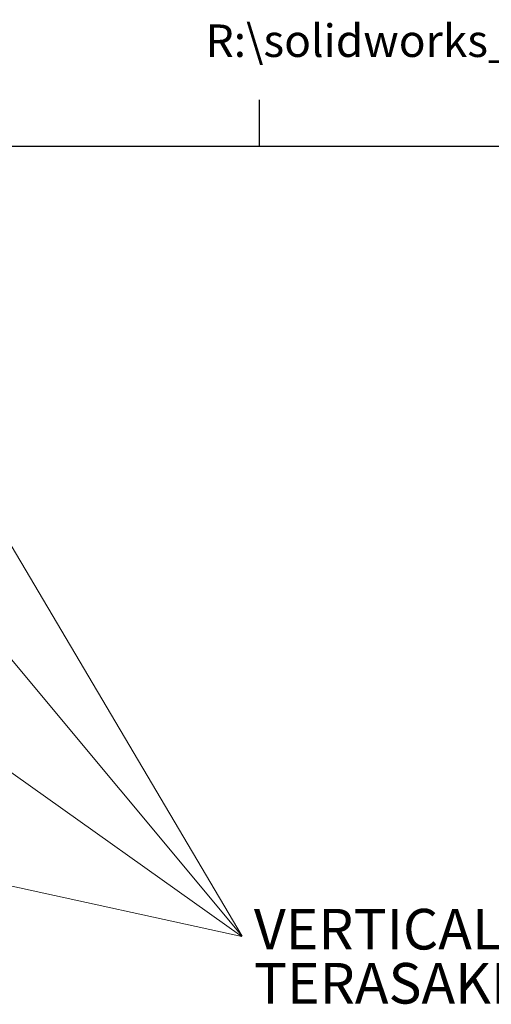
# Model space of a CAD drawing. Units: millimetres. Extents: x 9 to 410, y 13 to 291.
# Drawn here: x 292 to 322, y 227 to 291 of the extents above; entities that cross this region are included whole.
import ezdxf

# ---------------------------------------------------------------- set-up
doc = ezdxf.new("R2010")
doc.units = ezdxf.units.MM
doc.linetypes.add('SLD-実線', pattern=[0])
doc.layers.add('240', color=7, linetype='SLD-実線')
doc.styles.add('SLDTEXTSTYLE0', font='MSGOTHIC.TTC')
doc.styles.add('SLDTEXTSTYLE1', font='MSGOTHIC.TTC', dxfattribs={"bigfont": 'bigfont'})

# ---------------------------------------------------------------- blocks, each defined once
blk = doc.blocks.new('SW_NOTE_4')
at = {"color": 0, "linetype": 'Continuous', "lineweight": 0, "char_height": 2.64583, "attachment_point": 1, "style": 'SLDTEXTSTYLE0'}
for s, insert in [('VERTICAL TERMINAL (ATTACHMENT TYPE)', (0, 3.079)), ('TERASAKI SUPPLY', (0, -0.449))]:
    blk.add_mtext(s, dxfattribs=dict(at, insert=insert))

msp = doc.modelspace()

# ---------------------------------------------------------------- linework, layer by layer
at = {"color": 178, "linetype": 'SLD-実線', "lineweight": 0, "true_color": 0x000040}
for p, q in [((288.787, 260.646), (306.116, 231.39)), ((306.116, 231.39), (288.787, 252.146)), ((288.787, 243.646), (306.084, 231.358)), ((306.084, 231.358), (288.787, 235.146))]:
    msp.add_line(p, q, dxfattribs=at)
at = {"layer": '240'}
for p, q in [((307.226, 282.89), (307.226, 285.89)), ((14.726, 282.89), (404.726, 282.89))]:
    msp.add_line(p, q, dxfattribs=at)

# ---------------------------------------------------------------- block references
at = {"color": 178, "linetype": 'Continuous', "lineweight": 0, "true_color": 0x000040}
msp.add_blockref('SW_NOTE_4', (306.871, 230.08), dxfattribs=at)

# ---------------------------------------------------------------- texts
at = {"color": 7, "linetype": 'Continuous', "lineweight": 0, "insert": (303.724, 290.813), "char_height": 2.11667, "attachment_point": 1, "style": 'SLDTEXTSTYLE1'}
msp.add_mtext('R:\\\\solidworks_work\\\\Acb\\\\AR216E\\\\構想検討\\\\外形図\\\\FIXED_4P_RC-V_OUTLINE', dxfattribs=at)

doc.saveas('drawing.dxf')
